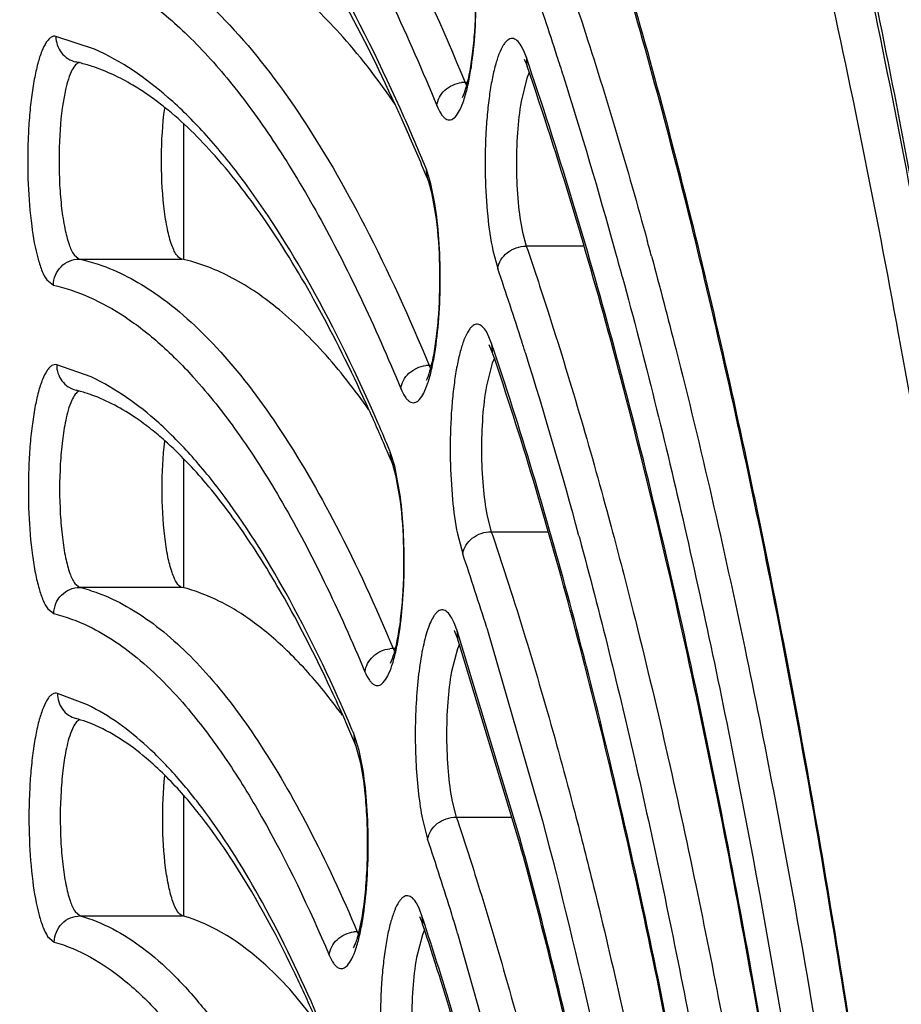
# Model space of a CAD drawing. Units: millimetres. Extents: x 72 to 14364, y -1404 to 2603.
# Drawn here: x 11755 to 11762, y 1265 to 1272 of the extents above; entities that cross this region are included whole.
import ezdxf

# ---------------------------------------------------------------- set-up
doc = ezdxf.new("R2010")
doc.units = ezdxf.units.MM
doc.header["$MEASUREMENT"] = 0
doc.layers.add('Dimensions', color=7, linetype='Continuous')
doc.styles.get("Standard").update_dxf_attribs({"font": 'helr45w_0.ttf'})
doc.dimstyles.get("Standard").update_dxf_attribs({"dimscale": 20, "dimtxt": 2.5, "dimasz": 0.8, "dimexe": 1, "dimexo": 1, "dimgap": 1, "dimtad": 2, "dimtih": 1, "dimtoh": 1, "dimdec": 0, "dimzin": 0, "dimdsep": 46, "dimtxsty": 'Standard', "dimblk": 'DOT', "dimcen": 2, "dimclrd": 1, "dimclre": 1, "dimclrt": 1, "dimadec": 0, "dimazin": 0, "dimtfac": 1, "dimtdec": 0, "dimtofl": 0, "dimtmove": 0, "dimatfit": 3, "dimfxl": 1, "dimtolj": 1, "dimtzin": 0, "dimarcsym": 0})

# ---------------------------------------------------------------- blocks, each defined once
blk = doc.blocks.new('_Dot')
at = {"color": 0, "linetype": 'ByBlock', "lineweight": -2}
blk.add_line((-0.5, 0), (-1, 0), dxfattribs=at)
at = {"color": 0, "linetype": 'ByBlock', "const_width": 0.5}
blk.add_lwpolyline([(-0.25, 0, 1), (0.25, 0, 1)], format="xyb", close=True, dxfattribs=at)
blk = doc.blocks.new('*D14')
at = {"layer": 'Dimensions', "color": 1, "lineweight": -2, "transparency": 16777216}
for p, q in [((10310.4004, 1263.519), (10310.4004, 1931.5)), ((11910.3819, 1510), (11910.3819, 1931.5)), ((10326.4004, 1911.5), (11894.3819, 1911.5))]:
    blk.add_line(p, q, dxfattribs=at)
at = {"layer": 'Dimensions', "color": 1, "lineweight": -2, "transparency": 16777216, "xscale": 16, "yscale": 16, "zscale": 16, "rotation": 180}
blk.add_blockref('_Dot', (10310.4004, 1911.5), dxfattribs=at)
at = {"layer": 'Dimensions', "color": 1, "lineweight": -2, "transparency": 16777216, "xscale": 16, "yscale": 16, "zscale": 16}
blk.add_blockref('_Dot', (11910.3819, 1911.5), dxfattribs=at)
at = {"layer": 'Dimensions', "color": 1, "transparency": 16777216, "insert": (11113.5, 1957.1633), "char_height": 50, "attachment_point": 5}
blk.add_mtext('\\A1;1600', dxfattribs=at)

msp = doc.modelspace()

# ---------------------------------------------------------------- linework, layer by layer
at = {"color": 7, "linetype": 'Continuous'}
for p, q in [((11755.6163, 1272.0943), (11755.3211, 1272.1923)), ((11758.8881, 1272.0809), (11758.8677, 1272.1206)), ((11758.9079, 1272.0299), (11758.8881, 1272.0809)), ((11758.8905, 1272.0192), (11758.9065, 1271.9856)), ((11758.9065, 1271.9856), (11758.914, 1271.9651)), ((11758.913, 1272.015), (11758.9079, 1272.0299)), ((11758.9079, 1272.0299), (11758.9086, 1271.9861)), ((11758.928, 1271.9712), (11758.913, 1272.015)), ((11758.9302, 1271.916), (11758.912, 1271.8737)), ((11758.4571, 1271.8413), (11758.4401, 1271.8413)), ((11758.4401, 1271.8413), (11758.4511, 1271.8168)), ((11758.912, 1271.8737), (11758.8676, 1271.6964)), ((11756.2935, 1271.5263), (11756.2935, 1270.4942)), ((11756.2935, 1271.5263), (11756.2935, 1270.4942)), ((11758.1407, 1271.1906), (11758.1512, 1271.114)), ((11758.1796, 1271.0685), (11758.1453, 1271.1791)), ((11758.1512, 1271.114), (11758.1618, 1271.0856)), ((11758.1618, 1271.0856), (11758.1855, 1271.001)), ((11758.2102, 1270.917), (11758.1796, 1271.0685)), ((11758.1855, 1271.001), (11758.22, 1270.8011)), ((11758.8785, 1270.6996), (11758.9074, 1270.5919)), ((11758.6524, 1270.5591), (11758.6891, 1270.4228)), ((11759.3481, 1270.5919), (11758.9074, 1270.5919)), ((11755.459, 1270.5264), (11755.4989, 1270.4942)), ((11755.4989, 1270.4942), (11756.28, 1270.4942)), ((11755.2511, 1270.3352), (11755.3015, 1270.2945)), ((11758.6228, 1269.9003), (11758.6026, 1269.9403)), ((11758.6424, 1269.8493), (11758.6228, 1269.9003)), ((11758.6483, 1269.785), (11758.6253, 1269.8387)), ((11758.6424, 1269.8493), (11758.6483, 1269.785)), ((11758.6638, 1269.7371), (11758.6474, 1269.6995)), ((11755.5893, 1269.5946), (11755.3269, 1269.6878)), ((11758.1824, 1269.6831), (11758.1663, 1269.6831)), ((11758.1663, 1269.6831), (11758.1768, 1269.66)), ((11758.6474, 1269.6995), (11758.6028, 1269.5261)), ((11757.8654, 1269.0354), (11757.8763, 1268.9581)), ((11757.9045, 1268.9142), (11757.8701, 1269.024)), ((11756.2935, 1268.9668), (11756.2935, 1267.9902)), ((11756.2935, 1268.9668), (11756.2935, 1267.9902)), ((11757.8763, 1268.9581), (11757.8868, 1268.9302)), ((11757.8868, 1268.9302), (11757.9103, 1268.8469)), ((11757.9474, 1268.6794), (11757.9045, 1268.9142)), ((11757.9103, 1268.8469), (11757.945, 1268.6488)), ((11758.6095, 1268.5343), (11758.6406, 1268.4149)), ((11759.5342, 1268.527), (11759.5547, 1268.451)), ((11758.3827, 1268.3974), (11758.4222, 1268.2462)), ((11758.6406, 1268.4149), (11759.0726, 1268.4149)), ((11755.4661, 1268.0189), (11755.5027, 1267.9902)), ((11756.2838, 1267.9902), (11755.5027, 1267.9902)), ((11755.2588, 1267.8268), (11755.3051, 1267.7904)), ((11758.3574, 1267.7193), (11758.3372, 1267.7597)), ((11758.377, 1267.6678), (11758.3574, 1267.7193)), ((11758.3827, 1267.6041), (11758.3592, 1267.6594)), ((11758.377, 1267.6678), (11758.3829, 1267.6034)), ((11758.6065, 1267.6819), (11759.0301, 1266.2112)), ((11758.3975, 1267.5579), (11758.3818, 1267.5221)), ((11758.8586, 1266.0348), (11758.3827, 1267.6041)), ((11758.8579, 1266.0814), (11758.3962, 1267.6103)), ((11757.9076, 1267.5243), (11757.8925, 1267.5243)), ((11757.8925, 1267.5243), (11757.9023, 1267.5028)), ((11758.3818, 1267.5221), (11758.3371, 1267.3497)), ((11755.5624, 1267.0942), (11755.3331, 1267.1821)), ((11757.5899, 1266.88), (11757.5782, 1266.9076)), ((11757.5899, 1266.88), (11757.6011, 1266.8018)), ((11757.6323, 1266.747), (11757.595, 1266.8676)), ((11757.6111, 1266.7758), (11757.6011, 1266.8018)), ((11757.6453, 1266.646), (11757.6111, 1266.7758)), ((11757.6623, 1266.5951), (11757.6323, 1266.747)), ((11757.6674, 1266.5146), (11757.6453, 1266.646)), ((11756.2935, 1266.406), (11756.2935, 1265.4852)), ((11756.2935, 1266.406), (11756.2935, 1265.4852)), ((11758.3427, 1266.3578), (11758.3738, 1266.2377)), ((11758.1158, 1266.2216), (11758.1551, 1266.0695)), ((11758.3738, 1266.2377), (11758.8001, 1266.2377)), ((11758.0919, 1265.5375), (11758.0716, 1265.5786)), ((11758.1116, 1265.4852), (11758.0919, 1265.5375)), ((11755.4666, 1265.5197), (11755.5063, 1265.4852)), ((11755.5063, 1265.4852), (11756.2874, 1265.4852)), ((11758.0925, 1265.4809), (11758.1093, 1265.4442)), ((11758.1116, 1265.4852), (11758.1171, 1265.4222)), ((11758.1093, 1265.4442), (11758.1171, 1265.4222)), ((11758.1311, 1265.3781), (11758.1152, 1265.3416)), ((11755.2581, 1265.3292), (11755.3084, 1265.2856)), ((11757.6188, 1265.3645), (11757.6326, 1265.3645)), ((11757.6188, 1265.3645), (11757.6278, 1265.345)), ((11758.1152, 1265.3416), (11758.0703, 1265.1673)), ((11758.384, 1265.3519), (11758.7525, 1264.0296)), ((11757.3175, 1264.665), (11757.1285, 1264.8977))]:
    msp.add_line(p, q, dxfattribs=at)
for centre, radius, start, end in [((11731.073, 1262.9822), 29.4947, 17.89189, 19.02989), ((11755.2043, 1270.7797), 1.2467, 76.08958, 77.54099), ((11755.19, 1270.7242), 1.304, 71.84332, 76.06642), ((11759.0437, 1272.0093), 0.1371, 189.75374, 198.80458), ((11728.575, 1262.1662), 32.1226, 17.62256, 17.90805), ((11758.4402, 1271.6229), 0.2183, 90.04138, 96.79157), ((11724.7713, 1260.9723), 36.1092, 15.40716, 17.60095), ((11754.7984, 1269.9753), 2.1526, 54.02043, 55.68821), ((11754.6752, 1269.8075), 2.3608, 51.33755, 53.99335), ((11744.2486, 1265.4054), 15.0285, 24.15655, 24.62063), ((11742.8134, 1264.7686), 16.5985, 22.74118, 24.13464), ((11742.3306, 1264.6442), 17.1118, 22.49274, 23.88331), ((11741.7624, 1264.3257), 17.7391, 22.49951, 22.74827), ((11757.6008, 1270.9671), 0.5844, 21.27431, 22.48802), ((11718.8547, 1259.3922), 42.4888, 15.17837, 15.34209), ((11719.1516, 1259.3769), 41.9508, 15.17787, 15.46856), ((11732.3574, 1261.4092), 27.8317, 17.67934, 18.89644), ((11733.6429, 1261.3631), 26.4006, 18.61735, 18.74999), ((11730.0262, 1260.6556), 30.2815, 17.52307, 17.69841), ((11726.2675, 1259.4858), 34.2181, 15.07156, 17.49594), ((11758.1664, 1269.4653), 0.2178, 90.04136, 96.80607), ((11755.1993, 1268.3798), 1.1473, 74.38248, 76.12958), ((11755.1794, 1268.3117), 1.2182, 70.04147, 74.34295), ((11745.2065, 1263.688), 13.7217, 24.35199, 24.56925), ((11744.109, 1263.1973), 14.9239, 23.00489, 24.3311), ((11743.3576, 1262.9578), 15.7294, 22.72963, 23.56), ((11754.5624, 1267.3189), 2.3934, 48.40931, 51.61687), ((11743.1853, 1262.8032), 15.9282, 22.7316, 23.01112), ((11757.3379, 1268.8145), 0.572, 21.48877, 22.71997), ((11733.6773, 1259.8501), 26.1305, 17.44065, 18.74236), ((11734.9069, 1259.7823), 24.7594, 18.43117, 18.57145), ((11757.8927, 1267.307), 0.2173, 90.04134, 96.82304), ((11746.0528, 1261.9187), 12.5381, 23.99522, 25.06212), ((11753.7519, 1264.2821), 4.6432, 36.38738, 37.96554), ((11753.5574, 1264.1381), 4.8852, 36.05158, 36.39308), ((11755.1922, 1265.9759), 1.0522, 72.30183, 74.42834), ((11755.1672, 1265.9004), 1.1317, 67.85136, 72.25672), ((11745.1282, 1261.5073), 13.5501, 23.33204, 23.99434), ((11757.0742, 1266.661), 0.5603, 21.63894, 23.00013), ((11744.6058, 1261.2817), 14.1191, 23.01423, 23.33295), ((11734.9456, 1258.2756), 24.4832, 17.15508, 18.56247), ((11736.1619, 1258.2004), 23.127, 18.21168, 18.36039), ((11732.3449, 1257.4602), 27.2087, 16.8606, 17.18035), ((11757.619, 1265.1479), 0.2166, 90.04131, 96.8432), ((11747.0121, 1260.1995), 11.2308, 23.72285, 25.66767)]:
    msp.add_arc(centre, radius, start, end, dxfattribs=at)
for points, knots in [([(11744.3242, 1243.831), (11744.3285, 1247.0499), (11744.4687, 1253.3677), (11744.9776, 1261.1403), (11745.5886, 1267.0749), (11746.1284, 1271.2225), (11746.7526, 1275.1071), (11747.4553, 1278.6928), (11748.2301, 1281.9469), (11749.07, 1284.8411), (11749.9688, 1287.3514), (11750.7928, 1289.1771), (11751.4892, 1290.4195), (11752.0046, 1291.207), (11752.5361, 1291.8875), (11753.0854, 1292.4599), (11753.6564, 1292.9198), (11754.2518, 1293.2614), (11754.8731, 1293.476), (11755.3018, 1293.525), (11755.5139, 1293.525)], [0, 0, 0, 0, 0.182893, 0.358931, 0.442399, 0.521831, 0.596542, 0.665911, 0.729391, 0.78654, 0.837047, 0.880783, 0.900148, 0.917919, 0.934205, 0.949142, 0.962898, 0.975723, 0.987948, 1, 1, 1, 1]), ([(11744.3359, 1243.8309), (11744.3386, 1245.7939), (11744.3938, 1249.6924), (11744.6257, 1255.4677), (11745.0033, 1261.0737), (11745.5209, 1266.4307), (11746.1709, 1271.4632), (11746.9436, 1276.1001), (11747.8275, 1280.2762), (11748.673, 1283.4294), (11749.407, 1285.6702), (11749.957, 1287.1399), (11750.5247, 1288.4554), (11751.1081, 1289.6123), (11751.7053, 1290.6072), (11752.3149, 1291.437), (11752.9358, 1292.0998), (11753.5687, 1292.593), (11754.2146, 1292.9128), (11754.8726, 1293.0506), (11755.5336, 1292.9997), (11756.1857, 1292.7629), (11756.8244, 1292.3492), (11757.4508, 1291.7645), (11758.0656, 1291.0118), (11758.4433, 1290.4363), (11758.6318, 1290.1235)], [0, 0, 0, 0, 0.103615, 0.205764, 0.305048, 0.400148, 0.489797, 0.572832, 0.648206, 0.715031, 0.745018, 0.772633, 0.797834, 0.820607, 0.840975, 0.85901, 0.874857, 0.888767, 0.901142, 0.912575, 0.923821, 0.935675, 0.948814, 0.963725, 0.980725, 1, 1, 1, 1]), ([(11764.0596, 1244.8574), (11764.0414, 1247.4938), (11763.901, 1252.6593), (11763.4578, 1259.0087), (11762.9411, 1263.8456), (11762.4897, 1267.2197), (11761.972, 1270.3764), (11761.3931, 1273.2861), (11760.7591, 1275.9216), (11760.077, 1278.2577), (11759.3547, 1280.2711), (11758.7017, 1281.7245), (11758.1593, 1282.7003), (11757.7693, 1283.3038), (11757.3792, 1283.8109), (11756.9948, 1284.2216), (11756.6207, 1284.5372), (11756.2584, 1284.7593), (11755.9087, 1284.8925), (11755.6766, 1284.9275), (11755.566, 1284.9315)], [0, 0, 0, 0, 0.18775, 0.367862, 0.453095, 0.534121, 0.610252, 0.680851, 0.745344, 0.803226, 0.854073, 0.897569, 0.9165, 0.933534, 0.948687, 0.961996, 0.973524, 0.983438, 0.992118, 1, 1, 1, 1]), ([(11755.3187, 1284.625), (11755.1515, 1284.625), (11754.812, 1284.5857), (11754.3182, 1284.4141), (11753.8416, 1284.1389), (11753.3815, 1283.766), (11752.9363, 1283.2992), (11752.5035, 1282.7413), (11752.0818, 1282.0937), (11751.6709, 1281.3569), (11751.2702, 1280.5322), (11750.7303, 1279.2713), (11750.0934, 1277.4807), (11749.4018, 1275.0834), (11748.7641, 1272.3868), (11748.186, 1269.4153), (11747.6731, 1266.1964), (11747.2302, 1262.7603), (11746.7304, 1257.846), (11746.317, 1251.4137), (11746.1518, 1243.5248), (11746.317, 1235.6359), (11746.7304, 1229.2036), (11747.2302, 1224.2893), (11747.6731, 1220.8532), (11748.186, 1217.6343), (11748.7641, 1214.6628), (11749.4018, 1211.9662), (11750.0934, 1209.569), (11750.7303, 1207.7783), (11751.2702, 1206.5174), (11751.6709, 1205.6927), (11752.0818, 1204.956), (11752.5035, 1204.3083), (11752.9363, 1203.7504), (11753.3815, 1203.2836), (11753.8416, 1202.9107), (11754.3182, 1202.6355), (11754.812, 1202.4639), (11755.1515, 1202.4247), (11755.3187, 1202.4247)], [0, 0, 0, 0, 0.005753, 0.01164, 0.017867, 0.024594, 0.031947, 0.040014, 0.048854, 0.058513, 0.06902, 0.080387, 0.10569, 0.134347, 0.166193, 0.200996, 0.238478, 0.278322, 0.320179, 0.408415, 0.5, 0.591585, 0.679821, 0.721678, 0.761522, 0.799004, 0.833807, 0.865653, 0.89431, 0.919613, 0.93098, 0.941488, 0.951146, 0.959986, 0.968053, 0.975406, 0.982133, 0.98836, 0.994247, 1, 1, 1, 1]), ([(11764.0714, 1244.8572), (11764.0555, 1247.1663), (11763.9436, 1251.7117), (11763.5346, 1258.3519), (11762.8975, 1264.5837), (11762.1726, 1269.4338), (11761.4791, 1272.975), (11760.9312, 1275.3447), (11760.3433, 1277.4947), (11759.7198, 1279.4108), (11759.065, 1281.0803), (11758.3832, 1282.4932), (11757.679, 1283.6411), (11757.1523, 1284.2791), (11756.8829, 1284.5406)], [0, 0, 0, 0, 0.169569, 0.333811, 0.488431, 0.62945, 0.693748, 0.753381, 0.808016, 0.857382, 0.901281, 0.939615, 0.972432, 1, 1, 1, 1]), ([(11755.0641, 1284.3247), (11755.2059, 1284.3218), (11755.4968, 1284.2827), (11755.9247, 1284.128), (11756.3475, 1283.8792), (11756.7648, 1283.5383), (11757.1766, 1283.1068), (11757.5827, 1282.5854), (11757.9826, 1281.9754), (11758.5305, 1281.0028), (11759.1839, 1279.565), (11759.902, 1277.5814), (11760.5772, 1275.2877), (11761.2032, 1272.7044), (11761.7741, 1269.8543), (11762.2843, 1266.7633), (11762.7289, 1263.4594), (11763.238, 1258.7228), (11763.6749, 1252.5038), (11763.8138, 1247.4441), (11763.8321, 1244.8614)], [0, 0, 0, 0, 0.010192, 0.020891, 0.032485, 0.045277, 0.059485, 0.075259, 0.092697, 0.111855, 0.155419, 0.205979, 0.263334, 0.327132, 0.396917, 0.472144, 0.552203, 0.636421, 0.814417, 1, 1, 1, 1]), ([(11755.2939, 1275.3007), (11755.4249, 1275.277), (11755.6934, 1275.1912), (11756.0774, 1274.9666), (11756.4549, 1274.6454), (11756.8262, 1274.2295), (11757.1911, 1273.72), (11757.5492, 1273.1179), (11757.8994, 1272.425), (11758.1168, 1271.9273), (11758.2247, 1271.6643)], [0, 0, 0, 0, 0.082647, 0.173071, 0.274493, 0.389112, 0.518336, 0.663001, 0.823539, 1, 1, 1, 1]), ([(11756.1176, 1275.2544), (11756.3395, 1275.12), (11756.655, 1274.8501), (11757.0324, 1274.4169), (11757.4417, 1273.8568), (11757.9342, 1273), (11758.2719, 1272.251), (11758.4401, 1271.8413)], [0, 0, 0, 0, 0.18591, 0.293485, 0.411827, 0.682523, 1, 1, 1, 1]), ([(11757.9772, 1271.5723), (11757.8082, 1271.9536), (11757.4697, 1272.6446), (11756.9728, 1273.4234), (11756.56, 1273.9161), (11756.1811, 1274.2849), (11755.8629, 1274.4998), (11755.6435, 1274.5934)], [0, 0, 0, 0, 0.321493, 0.59236, 0.709764, 0.816074, 1, 1, 1, 1]), ([(11757.9108, 1271.6664), (11757.7773, 1271.9576), (11757.5104, 1272.4943), (11757.0724, 1273.2078), (11756.6309, 1273.7699), (11756.3101, 1274.068), (11756.1503, 1274.1845)], [0, 0, 0, 0, 0.310033, 0.57928, 0.808622, 1, 1, 1, 1]), ([(11758.4831, 1271.9274), (11758.4978, 1272.0165), (11758.5185, 1272.2064), (11758.5287, 1272.4977), (11758.5194, 1272.7899), (11758.4994, 1272.9808), (11758.485, 1273.0707)], [0, 0, 0, 0, 0.236156, 0.498713, 0.761877, 1, 1, 1, 1]), ([(11757.9109, 1271.6698), (11757.7873, 1271.8494), (11757.54, 1272.1741), (11757.1326, 1272.5782), (11756.716, 1272.8608), (11756.4197, 1272.969), (11756.276, 1272.9976)], [0, 0, 0, 0, 0.30368, 0.566989, 0.795901, 1, 1, 1, 1]), ([(11758.4949, 1272.9536), (11758.5095, 1272.8362), (11758.5247, 1272.594), (11758.5188, 1272.2944), (11758.4974, 1272.0646), (11758.4757, 1271.9195), (11758.45, 1271.8079), (11758.4298, 1271.746), (11758.4185, 1271.7237)], [0, 0, 0, 0, 0.285878, 0.585422, 0.723141, 0.843683, 0.939469, 1, 1, 1, 1]), ([(11755.2978, 1272.7978), (11755.4164, 1272.7742), (11755.6593, 1272.6926), (11756.0063, 1272.4857), (11756.3479, 1272.1931), (11756.6839, 1271.816), (11757.0143, 1271.3557), (11757.3386, 1270.813), (11757.6559, 1270.1896), (11757.8532, 1269.7421), (11757.951, 1269.5058)], [0, 0, 0, 0, 0.083081, 0.174028, 0.275883, 0.390744, 0.519968, 0.664401, 0.8244, 1, 1, 1, 1]), ([(11756.1116, 1272.7352), (11756.3073, 1272.6073), (11756.6961, 1272.26), (11757.2137, 1271.5814), (11757.7164, 1270.7057), (11758.0168, 1270.044), (11758.1663, 1269.6831)], [0, 0, 0, 0, 0.188364, 0.415282, 0.685358, 1, 1, 1, 1]), ([(11759.174, 1272.7688), (11759.2316, 1272.6017), (11759.4678, 1271.8957), (11759.6791, 1271.1814), (11759.8293, 1270.6339)], [0, 0, 0, 0, 0.237392, 1, 1, 1, 1]), ([(11761.6524, 1262.7311), (11761.5259, 1263.6667), (11761.2568, 1265.4743), (11760.7866, 1268.0747), (11760.2663, 1270.4582), (11759.8698, 1271.9636), (11759.6612, 1272.6747)], [0, 0, 0, 0, 0.279064, 0.54007, 0.780945, 1, 1, 1, 1]), ([(11761.6459, 1262.7305), (11761.5198, 1263.662), (11761.2515, 1265.4612), (11760.7829, 1268.0492), (11760.265, 1270.4199), (11759.8704, 1271.9168), (11759.663, 1272.6236)], [0, 0, 0, 0, 0.279252, 0.540343, 0.781175, 1, 1, 1, 1]), ([(11755.3211, 1272.1923), (11755.3151, 1272.1936), (11755.3018, 1272.1938), (11755.2824, 1272.1852), (11755.264, 1272.1691), (11755.2381, 1272.1349), (11755.2092, 1272.0727), (11755.1796, 1271.9782), (11755.1538, 1271.8602), (11755.1329, 1271.7223), (11755.1174, 1271.569), (11755.1048, 1271.3483), (11755.1052, 1271.0723), (11755.1294, 1270.7665), (11755.1679, 1270.5434), (11755.2119, 1270.407), (11755.237, 1270.3552), (11755.2511, 1270.3352)], [0, 0, 0, 0, 0.009524, 0.019799, 0.032037, 0.046951, 0.085865, 0.137148, 0.199873, 0.272384, 0.35256, 0.437984, 0.613891, 0.778521, 0.911954, 0.962211, 1, 1, 1, 1]), ([(11755.3211, 1272.1923), (11755.3206, 1272.1482), (11755.3497, 1272.0574), (11755.4308, 1272.0064), (11755.4732, 1271.9971)], [0, 0, 0, 0, 0.503797, 1, 1, 1, 1]), ([(11758.8677, 1272.1206), (11758.8586, 1272.1358), (11758.8414, 1272.1608), (11758.8005, 1272.1821), (11758.7677, 1272.1679), (11758.7472, 1272.1471), (11758.7232, 1272.1136), (11758.6964, 1272.055), (11758.6686, 1271.9673), (11758.6442, 1271.859), (11758.6238, 1271.733), (11758.6082, 1271.5928), (11758.594, 1271.3892), (11758.5907, 1271.1299), (11758.6077, 1270.8341), (11758.6341, 1270.6452), (11758.6524, 1270.5591)], [0, 0, 0, 0, 0.029992, 0.051118, 0.071801, 0.085043, 0.100931, 0.141451, 0.193783, 0.257099, 0.329959, 0.410546, 0.496749, 0.676687, 0.850574, 1, 1, 1, 1]), ([(11757.7758, 1269.245), (11757.6197, 1269.6029), (11757.3068, 1270.2521), (11756.8472, 1270.9852), (11756.4652, 1271.4503), (11756.1147, 1271.7991), (11755.82, 1272.0039), (11755.6163, 1272.0943)], [0, 0, 0, 0, 0.321627, 0.592697, 0.710154, 0.816447, 1, 1, 1, 1]), ([(11755.4931, 1271.9907), (11755.4817, 1271.9863), (11755.459, 1271.9645), (11755.4199, 1271.8908), (11755.402, 1271.8206), (11755.3909, 1271.7682)], [0, 0, 0, 0, 0.145677, 0.358164, 1, 1, 1, 1]), ([(11756.0119, 1271.7533), (11755.9775, 1271.7767), (11755.8466, 1271.8605), (11755.7046, 1271.9278), (11755.5963, 1271.9633)], [0, 0, 0, 0, 0.26721, 1, 1, 1, 1]), ([(11758.2247, 1271.6643), (11758.2338, 1271.642), (11758.2483, 1271.6116), (11758.2733, 1271.5789), (11758.2912, 1271.5632), (11758.3099, 1271.5548), (11758.3371, 1271.5545), (11758.3717, 1271.5799), (11758.4037, 1271.6327), (11758.4345, 1271.71), (11758.4618, 1271.8109), (11758.4763, 1271.8863), (11758.4831, 1271.9274)], [0, 0, 0, 0, 0.12538, 0.173932, 0.213996, 0.247711, 0.278924, 0.351036, 0.456008, 0.600195, 0.782827, 1, 1, 1, 1]), ([(11761.1751, 1261.5008), (11761.0365, 1262.517), (11760.7393, 1264.4645), (11760.2087, 1267.2367), (11759.6171, 1269.7158), (11759.1575, 1271.2539), (11758.914, 1271.9651)], [0, 0, 0, 0, 0.287001, 0.551167, 0.789639, 1, 1, 1, 1]), ([(11761.1816, 1261.5015), (11761.0435, 1262.5157), (11760.7475, 1264.4607), (11760.2189, 1267.2315), (11759.629, 1269.7143), (11759.1709, 1271.2567), (11758.928, 1271.9712)], [0, 0, 0, 0, 0.28636, 0.550246, 0.78889, 1, 1, 1, 1]), ([(11758.2247, 1271.6643), (11758.2296, 1271.708), (11758.2785, 1271.7949), (11758.3678, 1271.8342), (11758.4144, 1271.8397)], [0, 0, 0, 0, 0.483687, 1, 1, 1, 1]), ([(11755.3909, 1271.7682), (11755.368, 1271.6599), (11755.3433, 1271.4228), (11755.3425, 1271.1254), (11755.3621, 1270.8879), (11755.385, 1270.736), (11755.4149, 1270.6169), (11755.4422, 1270.5503), (11755.459, 1270.5264)], [0, 0, 0, 0, 0.263798, 0.565328, 0.707197, 0.831267, 0.930467, 1, 1, 1, 1]), ([(11758.8676, 1271.6964), (11758.8538, 1271.6174), (11758.8356, 1271.4481), (11758.8286, 1271.1899), (11758.8409, 1270.9364), (11758.8627, 1270.7736), (11758.8785, 1270.6996)], [0, 0, 0, 0, 0.24017, 0.509094, 0.77329, 1, 1, 1, 1]), ([(11756.28, 1270.4942), (11756.2624, 1270.4981), (11756.2389, 1270.5248), (11756.2168, 1270.5668), (11756.1904, 1270.6361), (11756.1641, 1270.7469), (11756.1321, 1270.9677), (11756.1198, 1271.271), (11756.134, 1271.5204), (11756.1506, 1271.6426)], [0, 0, 0, 0, 0.045539, 0.079913, 0.122702, 0.232077, 0.368442, 0.687439, 1, 1, 1, 1]), ([(11757.6858, 1269.3934), (11757.5689, 1269.6493), (11757.3349, 1270.1225), (11756.953, 1270.7563), (11756.5677, 1271.2637), (11756.2893, 1271.5396), (11756.1501, 1271.6509)], [0, 0, 0, 0, 0.306728, 0.575051, 0.805697, 1, 1, 1, 1]), ([(11758.2092, 1269.7736), (11758.2239, 1269.8629), (11758.2444, 1270.0531), (11758.2544, 1270.3446), (11758.2448, 1270.6366), (11758.2247, 1270.8272), (11758.2102, 1270.917)], [0, 0, 0, 0, 0.23662, 0.499338, 0.762341, 1, 1, 1, 1]), ([(11758.22, 1270.8011), (11758.2348, 1270.6836), (11758.2503, 1270.4409), (11758.2446, 1270.1406), (11758.2233, 1269.9099), (11758.2016, 1269.7641), (11758.1759, 1269.6519), (11758.1556, 1269.5896), (11758.1442, 1269.5671)], [0, 0, 0, 0, 0.285218, 0.584711, 0.722547, 0.843258, 0.939242, 1, 1, 1, 1]), ([(11758.6891, 1270.4228), (11758.6922, 1270.4455), (11758.7099, 1270.4916), (11758.7779, 1270.5651), (11758.8563, 1270.5919), (11758.9074, 1270.5919)], [0, 0, 0, 0, 0.23279, 0.48307, 1, 1, 1, 1]), ([(11758.9074, 1270.5919), (11758.9626, 1270.4306), (11759.1891, 1269.7477), (11759.391, 1269.0569), (11759.5342, 1268.527)], [0, 0, 0, 0, 0.237072, 1, 1, 1, 1]), ([(11755.3015, 1270.2945), (11755.3018, 1270.3205), (11755.3125, 1270.3728), (11755.3564, 1270.4391), (11755.4217, 1270.4837), (11755.4734, 1270.4942), (11755.4989, 1270.4942)], [0, 0, 0, 0, 0.252267, 0.5037, 0.75297, 1, 1, 1, 1]), ([(11755.4989, 1270.4942), (11755.5477, 1270.4835), (11755.7518, 1270.4263), (11755.9419, 1270.3249), (11756.0752, 1270.2336)], [0, 0, 0, 0, 0.23628, 1, 1, 1, 1]), ([(11757.7072, 1269.3448), (11757.5988, 1269.4982), (11757.3819, 1269.7761), (11757.026, 1270.1231), (11756.6629, 1270.3689), (11756.4054, 1270.4665), (11756.28, 1270.4942)], [0, 0, 0, 0, 0.301195, 0.564018, 0.794042, 1, 1, 1, 1]), ([(11759.8613, 1270.5168), (11759.9251, 1270.2817), (11760.1847, 1269.2914), (11760.4127, 1268.2929), (11760.5724, 1267.5292)], [0, 0, 0, 0, 0.237911, 1, 1, 1, 1]), ([(11759.6391, 1270.3604), (11759.8105, 1269.7285), (11760.1379, 1268.4031), (11760.737, 1265.5306), (11761.0944, 1263.278), (11761.3046, 1261.723)], [0, 0, 0, 0, 0.223145, 0.465186, 1, 1, 1, 1]), ([(11755.3015, 1270.2945), (11755.3949, 1270.2738), (11755.5849, 1270.2097), (11755.8586, 1270.056), (11756.1291, 1269.8436), (11756.2978, 1269.6727), (11756.3819, 1269.5789)], [0, 0, 0, 0, 0.218112, 0.45364, 0.712761, 1, 1, 1, 1]), ([(11756.0752, 1270.2336), (11756.2478, 1270.1152), (11756.5901, 1269.8015), (11757.0479, 1269.197), (11757.4929, 1268.4237), (11757.7597, 1267.8412), (11757.8925, 1267.5243)], [0, 0, 0, 0, 0.190286, 0.418071, 0.68754, 1, 1, 1, 1]), ([(11758.6026, 1269.9403), (11758.5935, 1269.9555), (11758.5764, 1269.9809), (11758.5424, 1269.9997), (11758.5173, 1269.9964), (11758.4997, 1269.9868), (11758.4828, 1269.9708), (11758.4591, 1269.9386), (11758.4322, 1269.8817), (11758.4045, 1269.7962), (11758.3799, 1269.6901), (11758.3593, 1269.5664), (11758.3433, 1269.4283), (11758.3285, 1269.227), (11758.3242, 1268.9694), (11758.3399, 1268.6738), (11758.3651, 1268.4843), (11758.3827, 1268.3974)], [0, 0, 0, 0, 0.030427, 0.051832, 0.061687, 0.072623, 0.085608, 0.10118, 0.140974, 0.192535, 0.255101, 0.32729, 0.407336, 0.493177, 0.673102, 0.848142, 1, 1, 1, 1]), ([(11757.951, 1269.5058), (11757.9602, 1269.4837), (11757.9747, 1269.4536), (11757.9998, 1269.4213), (11758.0176, 1269.4059), (11758.0364, 1269.3978), (11758.0637, 1269.3981), (11758.0981, 1269.4241), (11758.1301, 1269.4774), (11758.1608, 1269.5553), (11758.188, 1269.6567), (11758.2025, 1269.7324), (11758.2092, 1269.7736)], [0, 0, 0, 0, 0.12424, 0.172284, 0.211927, 0.24537, 0.276518, 0.349046, 0.454662, 0.59945, 0.782545, 1, 1, 1, 1]), ([(11760.7042, 1260.2715), (11760.5773, 1261.1931), (11760.3058, 1262.9604), (11759.8228, 1265.4782), (11759.2851, 1267.7342), (11758.8687, 1269.1357), (11758.6483, 1269.785)], [0, 0, 0, 0, 0.286359, 0.55029, 0.788946, 1, 1, 1, 1]), ([(11760.7107, 1260.272), (11760.5843, 1261.1919), (11760.3139, 1262.9569), (11759.8329, 1265.4735), (11759.2969, 1267.7331), (11758.8818, 1269.1389), (11758.662, 1269.7914)], [0, 0, 0, 0, 0.285682, 0.549317, 0.788162, 1, 1, 1, 1]), ([(11755.3269, 1269.6878), (11755.3209, 1269.6892), (11755.3076, 1269.6897), (11755.288, 1269.6815), (11755.2694, 1269.6656), (11755.2432, 1269.6315), (11755.2141, 1269.5691), (11755.1843, 1269.4741), (11755.1584, 1269.3552), (11755.1373, 1269.2162), (11755.1219, 1269.0616), (11755.1094, 1268.8392), (11755.1103, 1268.5617), (11755.1315, 1268.2942), (11755.1621, 1268.1034), (11755.1886, 1267.9879), (11755.219, 1267.8968), (11755.2445, 1267.8461), (11755.2588, 1267.8268)], [0, 0, 0, 0, 0.009565, 0.019808, 0.031988, 0.046854, 0.085755, 0.137164, 0.200145, 0.273009, 0.353596, 0.439439, 0.616002, 0.780729, 0.852194, 0.913504, 0.963063, 1, 1, 1, 1]), ([(11755.3269, 1269.6878), (11755.3264, 1269.6444), (11755.3544, 1269.5553), (11755.4328, 1269.5038), (11755.4743, 1269.4936)], [0, 0, 0, 0, 0.503781, 1, 1, 1, 1]), ([(11757.951, 1269.5058), (11757.9559, 1269.5496), (11758.0047, 1269.6367), (11758.094, 1269.6761), (11758.1406, 1269.6816)], [0, 0, 0, 0, 0.483994, 1, 1, 1, 1]), ([(11757.5782, 1266.9076), (11757.4347, 1267.2434), (11757.1469, 1267.853), (11756.724, 1268.5427), (11756.3721, 1268.9819), (11756.0493, 1269.3118), (11755.7777, 1269.5072), (11755.5893, 1269.5946)], [0, 0, 0, 0, 0.32186, 0.593198, 0.71071, 0.816964, 1, 1, 1, 1]), ([(11756.3909, 1269.5687), (11756.5098, 1269.4351), (11756.744, 1269.1331), (11757.0679, 1268.6178), (11757.3847, 1268.0149), (11757.5803, 1267.5783), (11757.6775, 1267.3465)], [0, 0, 0, 0, 0.208101, 0.443607, 0.707514, 1, 1, 1, 1]), ([(11758.6028, 1269.5261), (11758.5889, 1269.4484), (11758.5703, 1269.2812), (11758.5624, 1269.0253), (11758.5735, 1268.7723), (11758.5944, 1268.609), (11758.6095, 1268.5343)], [0, 0, 0, 0, 0.23779, 0.505548, 0.770424, 1, 1, 1, 1]), ([(11755.497, 1269.4861), (11755.4857, 1269.4815), (11755.4632, 1269.4595), (11755.4244, 1269.3858), (11755.4066, 1269.3159), (11755.3956, 1269.2637)], [0, 0, 0, 0, 0.146458, 0.359431, 1, 1, 1, 1]), ([(11756.0485, 1269.1951), (11756.0111, 1269.2246), (11755.8706, 1269.3285), (11755.7148, 1269.4133), (11755.5952, 1269.4567)], [0, 0, 0, 0, 0.272292, 1, 1, 1, 1]), ([(11755.3956, 1269.2637), (11755.3848, 1269.2128), (11755.3676, 1269.1022), (11755.3474, 1268.8638), (11755.3473, 1268.6161), (11755.3675, 1268.3775), (11755.3909, 1268.2257), (11755.4212, 1268.1076), (11755.449, 1268.0419), (11755.4661, 1268.0189)], [0, 0, 0, 0, 0.12348, 0.265318, 0.568019, 0.709985, 0.833647, 0.931886, 1, 1, 1, 1]), ([(11756.2838, 1267.9902), (11756.2667, 1267.9944), (11756.244, 1268.0201), (11756.2223, 1268.0608), (11756.1966, 1268.1274), (11756.1706, 1268.2338), (11756.1385, 1268.4465), (11756.1246, 1268.7418), (11756.1366, 1268.9853), (11756.1511, 1269.1059)], [0, 0, 0, 0, 0.045821, 0.080045, 0.122476, 0.230638, 0.365528, 0.683063, 1, 1, 1, 1]), ([(11757.4104, 1267.2298), (11757.3136, 1267.4367), (11757.12, 1267.8217), (11756.8066, 1268.3425), (11756.4907, 1268.7693), (11756.2644, 1269.0085), (11756.1511, 1269.109)], [0, 0, 0, 0, 0.301071, 0.567673, 0.800383, 1, 1, 1, 1]), ([(11757.945, 1268.6488), (11757.96, 1268.5312), (11757.9758, 1268.288), (11757.9703, 1267.9868), (11757.9492, 1267.7551), (11757.9275, 1267.6085), (11757.9017, 1267.4956), (11757.8814, 1267.4328), (11757.8699, 1267.4101)], [0, 0, 0, 0, 0.28443, 0.583862, 0.721835, 0.842748, 0.938971, 1, 1, 1, 1]), ([(11757.9354, 1267.62), (11757.9487, 1267.7016), (11757.9679, 1267.8751), (11757.9792, 1268.1425), (11757.9738, 1268.414), (11757.9586, 1268.5934), (11757.9474, 1268.6794)], [0, 0, 0, 0, 0.233561, 0.492403, 0.755131, 1, 1, 1, 1]), ([(11758.4222, 1268.2462), (11758.4253, 1268.2689), (11758.4431, 1268.3149), (11758.5112, 1268.3882), (11758.5896, 1268.4149), (11758.6406, 1268.4149)], [0, 0, 0, 0, 0.2325, 0.482715, 1, 1, 1, 1]), ([(11758.6406, 1268.4149), (11758.697, 1268.2488), (11758.9287, 1267.5418), (11759.1325, 1266.8259), (11759.2764, 1266.276)], [0, 0, 0, 0, 0.23587, 1, 1, 1, 1]), ([(11759.5547, 1268.451), (11759.6124, 1268.2358), (11759.8473, 1267.3303), (11760.0541, 1266.4177), (11760.1992, 1265.7201)], [0, 0, 0, 0, 0.238231, 1, 1, 1, 1]), ([(11759.312, 1268.3708), (11759.4682, 1267.793), (11759.7667, 1266.582), (11760.3138, 1263.9604), (11760.6415, 1261.9057), (11760.8346, 1260.4879)], [0, 0, 0, 0, 0.223519, 0.465655, 1, 1, 1, 1]), ([(11755.3051, 1267.7904), (11755.3054, 1267.8165), (11755.3161, 1267.8688), (11755.3601, 1267.9351), (11755.4254, 1267.9796), (11755.4772, 1267.9902), (11755.5027, 1267.9902)], [0, 0, 0, 0, 0.252194, 0.503654, 0.752978, 1, 1, 1, 1]), ([(11755.5027, 1267.9902), (11755.5501, 1267.9784), (11755.7497, 1267.9165), (11755.9333, 1267.8093), (11756.0613, 1267.7139)], [0, 0, 0, 0, 0.234414, 1, 1, 1, 1]), ([(11757.4125, 1267.1385), (11757.3257, 1267.2496), (11757.1517, 1267.4519), (11756.8698, 1267.7054), (11756.5834, 1267.8888), (11756.3824, 1267.9658), (11756.2838, 1267.9902)], [0, 0, 0, 0, 0.294128, 0.55525, 0.78819, 1, 1, 1, 1]), ([(11755.3051, 1267.7904), (11755.3963, 1267.7679), (11755.6339, 1267.6792), (11755.9977, 1267.4285), (11756.2349, 1267.1778), (11756.3531, 1267.0347)], [0, 0, 0, 0, 0.214835, 0.575386, 1, 1, 1, 1]), ([(11758.3372, 1267.7597), (11758.3282, 1267.7751), (11758.3111, 1267.8008), (11758.2773, 1267.8204), (11758.252, 1267.8176), (11758.2344, 1267.8084), (11758.2175, 1267.7928), (11758.1976, 1267.7662), (11758.1761, 1267.7251), (11758.1442, 1267.6416), (11758.1116, 1267.5076), (11758.083, 1267.3189), (11758.0587, 1267.024), (11758.0585, 1266.7183), (11758.0826, 1266.4231), (11758.103, 1266.2853), (11758.1158, 1266.2216)], [0, 0, 0, 0, 0.030761, 0.052357, 0.062198, 0.073055, 0.085919, 0.101352, 0.129878, 0.165088, 0.254472, 0.365559, 0.49217, 0.761565, 0.888512, 1, 1, 1, 1]), ([(11756.0613, 1267.7139), (11756.2085, 1267.6043), (11756.4998, 1267.324), (11756.8921, 1266.7965), (11757.2739, 1266.1318), (11757.5043, 1265.6342), (11757.6188, 1265.3645)], [0, 0, 0, 0, 0.193446, 0.422655, 0.691137, 1, 1, 1, 1]), ([(11757.6775, 1267.3465), (11757.6866, 1267.3247), (11757.7011, 1267.2948), (11757.7263, 1267.2631), (11757.7442, 1267.2481), (11757.763, 1267.2404), (11757.7904, 1267.2413), (11757.8245, 1267.268), (11757.8565, 1267.3219), (11757.8871, 1267.4005), (11757.9142, 1267.5024), (11757.9287, 1267.5785), (11757.9354, 1267.62)], [0, 0, 0, 0, 0.122896, 0.170343, 0.209496, 0.242626, 0.273711, 0.346739, 0.453112, 0.598599, 0.782226, 1, 1, 1, 1]), ([(11757.6775, 1267.3465), (11757.6823, 1267.3904), (11757.7309, 1267.4776), (11757.8202, 1267.5172), (11757.8669, 1267.5228)], [0, 0, 0, 0, 0.484353, 1, 1, 1, 1]), ([(11760.5724, 1267.5292), (11760.6484, 1267.1662), (11760.9545, 1265.6357), (11761.2102, 1264.0954), (11761.383, 1262.9181)], [0, 0, 0, 0, 0.237603, 1, 1, 1, 1]), ([(11758.3371, 1267.3497), (11758.3231, 1267.2722), (11758.3043, 1267.1053), (11758.2961, 1266.8496), (11758.307, 1266.5963), (11758.3277, 1266.4328), (11758.3427, 1266.3578)], [0, 0, 0, 0, 0.237173, 0.504716, 0.769809, 1, 1, 1, 1]), ([(11755.3331, 1267.1821), (11755.3271, 1267.1838), (11755.314, 1267.1847), (11755.2944, 1267.1773), (11755.2759, 1267.1622), (11755.2498, 1267.1294), (11755.2207, 1267.0687), (11755.1909, 1266.976), (11755.1649, 1266.8594), (11755.1436, 1266.7228), (11755.1277, 1266.5703), (11755.1145, 1266.3502), (11755.1142, 1266.0739), (11755.1377, 1265.7667), (11755.1756, 1265.5416), (11755.2192, 1265.403), (11755.2441, 1265.35), (11755.2581, 1265.3292)], [0, 0, 0, 0, 0.009552, 0.019651, 0.031577, 0.04611, 0.0842, 0.134695, 0.196735, 0.268698, 0.348491, 0.433711, 0.609773, 0.775284, 0.910187, 0.961322, 1, 1, 1, 1]), ([(11755.3331, 1267.1821), (11755.3325, 1267.1397), (11755.359, 1267.0526), (11755.4344, 1267.0007), (11755.4747, 1266.9895)], [0, 0, 0, 0, 0.503766, 1, 1, 1, 1]), ([(11757.3141, 1264.7242), (11757.1872, 1265.0177), (11756.9329, 1265.5515), (11756.5604, 1266.1564), (11756.251, 1266.5439), (11755.9666, 1266.8375), (11755.7282, 1267.0133), (11755.5624, 1267.0942)], [0, 0, 0, 0, 0.320025, 0.590901, 0.708662, 0.815434, 1, 1, 1, 1]), ([(11756.3531, 1267.0347), (11756.4493, 1266.9183), (11756.639, 1266.6604), (11757.0103, 1266.0537), (11757.251, 1265.5463), (11757.404, 1265.1863)], [0, 0, 0, 0, 0.212435, 0.449597, 1, 1, 1, 1]), ([(11755.5007, 1266.9804), (11755.4897, 1266.9756), (11755.468, 1266.9541), (11755.4302, 1266.8829), (11755.4126, 1266.8155), (11755.4017, 1266.7653)], [0, 0, 0, 0, 0.148511, 0.362283, 1, 1, 1, 1]), ([(11756.1506, 1266.5587), (11756.1049, 1266.604), (11755.9382, 1266.7581), (11755.7449, 1266.8872), (11755.5939, 1266.9486)], [0, 0, 0, 0, 0.28291, 1, 1, 1, 1]), ([(11755.4017, 1266.7653), (11755.3909, 1266.7153), (11755.3735, 1266.6064), (11755.3526, 1266.3706), (11755.3517, 1266.1246), (11755.3706, 1265.8863), (11755.3932, 1265.7331), (11755.4228, 1265.6122), (11755.4499, 1265.5444), (11755.4666, 1265.5197)], [0, 0, 0, 0, 0.121446, 0.261451, 0.56207, 0.704181, 0.828934, 0.929192, 1, 1, 1, 1]), ([(11757.6604, 1265.4588), (11757.6749, 1265.5474), (11757.6953, 1265.7361), (11757.7054, 1266.0256), (11757.6962, 1266.3159), (11757.6765, 1266.5057), (11757.6623, 1266.5951)], [0, 0, 0, 0, 0.236315, 0.498673, 0.761658, 1, 1, 1, 1]), ([(11756.2874, 1265.4852), (11756.2711, 1265.4898), (11756.2385, 1265.5267), (11756.2071, 1265.6034), (11756.1777, 1265.7164), (11756.1459, 1265.9178), (11756.1298, 1266.2016), (11756.1387, 1266.4364), (11756.1507, 1266.5544)], [0, 0, 0, 0, 0.04622, 0.122068, 0.228669, 0.361655, 0.677308, 1, 1, 1, 1]), ([(11757.1347, 1265.0641), (11756.9896, 1265.3655), (11756.7627, 1265.7855), (11756.4134, 1266.2726), (11756.2383, 1266.4716), (11756.1506, 1266.5587)], [0, 0, 0, 0, 0.558486, 0.7937, 1, 1, 1, 1]), ([(11757.5895, 1265.2409), (11757.5881, 1265.239), (11757.596, 1265.2525), (11757.5984, 1265.2588), (11757.6068, 1265.2775), (11757.6137, 1265.2975), (11757.6248, 1265.3326), (11757.6379, 1265.384), (11757.6524, 1265.4543), (11757.6654, 1265.5342), (11757.6765, 1265.622), (11757.6855, 1265.7161), (11757.6921, 1265.8149), (11757.6976, 1265.9518), (11757.6981, 1266.1236), (11757.6888, 1266.3233), (11757.6758, 1266.4529), (11757.6674, 1266.5146)], [0, 0, 0, 0, 0.005501, 0.015814, 0.029902, 0.047127, 0.067207, 0.114872, 0.171081, 0.23439, 0.303502, 0.377287, 0.454619, 0.534371, 0.696598, 0.854812, 1, 1, 1, 1]), ([(11758.1551, 1266.0695), (11758.1583, 1266.0922), (11758.1761, 1266.1381), (11758.2443, 1266.2112), (11758.3227, 1266.2377), (11758.3738, 1266.2377)], [0, 0, 0, 0, 0.232156, 0.482294, 1, 1, 1, 1]), ([(11758.3738, 1266.2377), (11758.4295, 1266.0718), (11758.6587, 1265.3631), (11758.8583, 1264.645), (11758.9985, 1264.0927)], [0, 0, 0, 0, 0.234984, 1, 1, 1, 1]), ([(11759.0301, 1266.2112), (11759.3123, 1265.1434), (11759.8197, 1262.8333), (11760.1932, 1260.499), (11760.3645, 1259.2522)], [0, 0, 0, 0, 0.467407, 1, 1, 1, 1]), ([(11759.2764, 1266.276), (11759.3257, 1266.0875), (11759.526, 1265.298), (11759.7038, 1264.5029), (11759.829, 1263.8959)], [0, 0, 0, 0, 0.239153, 1, 1, 1, 1]), ([(11760.2396, 1259.0429), (11760.0637, 1260.31), (11759.7659, 1262.1456), (11759.2698, 1264.4862), (11758.9993, 1265.5664), (11758.8579, 1266.0814)], [0, 0, 0, 0, 0.534724, 0.776749, 1, 1, 1, 1]), ([(11760.233, 1259.0423), (11760.0578, 1260.3018), (11759.7613, 1262.126), (11759.2678, 1264.4513), (11758.999, 1265.5237), (11758.8586, 1266.0348)], [0, 0, 0, 0, 0.535011, 0.77699, 1, 1, 1, 1]), ([(11760.1992, 1265.7201), (11760.267, 1265.3941), (11760.5401, 1264.0222), (11760.7698, 1262.6419), (11760.9255, 1261.5875)], [0, 0, 0, 0, 0.238032, 1, 1, 1, 1]), ([(11758.0716, 1265.5786), (11758.0626, 1265.5944), (11758.0454, 1265.6205), (11758.0114, 1265.6407), (11757.9859, 1265.638), (11757.9682, 1265.6287), (11757.9511, 1265.613), (11757.9272, 1265.581), (11757.9001, 1265.5241), (11757.8721, 1265.4382), (11757.8474, 1265.3315), (11757.8266, 1265.2069), (11757.8106, 1265.0677), (11757.7958, 1264.8648), (11757.7917, 1264.6055), (11757.8079, 1264.3085), (11757.8337, 1264.1184), (11757.8517, 1264.0315)], [0, 0, 0, 0, 0.03099, 0.05267, 0.062507, 0.073352, 0.086215, 0.101665, 0.141267, 0.192738, 0.255313, 0.327593, 0.407783, 0.493789, 0.673955, 0.84887, 1, 1, 1, 1]), ([(11755.3084, 1265.2856), (11755.3088, 1265.3116), (11755.3196, 1265.3639), (11755.3637, 1265.4301), (11755.429, 1265.4747), (11755.4808, 1265.4852), (11755.5063, 1265.4852)], [0, 0, 0, 0, 0.252101, 0.503591, 0.752983, 1, 1, 1, 1]), ([(11755.5063, 1265.4852), (11755.6782, 1265.4373), (11755.9326, 1265.2962), (11756.231, 1265.0315), (11756.4638, 1264.7686), (11756.6928, 1264.4525), (11757.0078, 1263.9362), (11757.214, 1263.5073), (11757.3452, 1263.2036)], [0, 0, 0, 0, 0.177829, 0.281631, 0.397607, 0.526896, 0.67023, 1, 1, 1, 1]), ([(11757.1285, 1264.8977), (11757.0629, 1264.9719), (11756.8244, 1265.2185), (11756.5238, 1265.4194), (11756.2874, 1265.4852)], [0, 0, 0, 0, 0.287576, 1, 1, 1, 1]), ([(11757.404, 1265.1863), (11757.4131, 1265.1648), (11757.4275, 1265.1355), (11757.4526, 1265.1044), (11757.4704, 1265.0899), (11757.4891, 1265.0825), (11757.5162, 1265.0837), (11757.5501, 1265.1102), (11757.5818, 1265.1637), (11757.6123, 1265.2416), (11757.6392, 1265.3425), (11757.6537, 1265.4178), (11757.6604, 1265.4588)], [0, 0, 0, 0, 0.122182, 0.169366, 0.208358, 0.241462, 0.272657, 0.346104, 0.452819, 0.598496, 0.782196, 1, 1, 1, 1]), ([(11759.7616, 1257.8136), (11759.6584, 1258.5461), (11759.4386, 1259.9529), (11759.0508, 1261.9612), (11758.6215, 1263.7696), (11758.2913, 1264.8973), (11758.1171, 1265.4222)], [0, 0, 0, 0, 0.284759, 0.547994, 0.78712, 1, 1, 1, 1]), ([(11759.7683, 1257.8142), (11759.6655, 1258.5451), (11759.4467, 1259.9499), (11759.0608, 1261.9572), (11758.6331, 1263.7689), (11758.3041, 1264.9005), (11758.1305, 1265.4282)], [0, 0, 0, 0, 0.283995, 0.546901, 0.786241, 1, 1, 1, 1]), ([(11757.404, 1265.1863), (11757.4088, 1265.2302), (11757.4571, 1265.3177), (11757.5465, 1265.3574), (11757.5932, 1265.363)], [0, 0, 0, 0, 0.484779, 1, 1, 1, 1]), ([(11755.3084, 1265.2856), (11755.4996, 1265.2323), (11755.7819, 1265.0653), (11756.1068, 1264.7538), (11756.2665, 1264.5577), (11756.346, 1264.4502)], [0, 0, 0, 0, 0.440587, 0.703119, 1, 1, 1, 1]), ([(11758.0703, 1265.1673), (11758.0563, 1265.089), (11758.0375, 1264.9205), (11758.0298, 1264.6628), (11758.0413, 1264.4085), (11758.0626, 1264.2446), (11758.0781, 1264.1699)], [0, 0, 0, 0, 0.238276, 0.506538, 0.771401, 1, 1, 1, 1])]:
    msp.add_open_spline(points, degree=3, knots=knots, dxfattribs=at)
for points in [[(11755.5066, 1271.9934), (11755.502, 1271.9934), (11755.4973, 1271.9924), (11755.4931, 1271.9907)], [(11758.6253, 1269.8387), (11758.6249, 1269.8394), (11758.6245, 1269.8401), (11758.624, 1269.8407)], [(11756.3819, 1269.5789), (11756.3849, 1269.5755), (11756.3879, 1269.5721), (11756.3909, 1269.5687)], [(11759.3085, 1268.3834), (11759.3097, 1268.3792), (11759.3108, 1268.375), (11759.312, 1268.3708)], [(11758.3592, 1267.6594), (11758.3587, 1267.6602), (11758.3583, 1267.6609), (11758.3578, 1267.6616)]]:
    msp.add_open_spline(points, degree=3, dxfattribs=at)

# ---------------------------------------------------------------- dimensions: what is measured, and where the dimension line sits
at = {"layer": 'Dimensions'}
dim = msp.add_linear_dim(base=(11910.3819, 1911.5), p1=(10310.4004, 1243.519), p2=(11910.3819, 1490), dimstyle='Standard', dxfattribs=at)
dim.commit()
dim.dimension.update_dxf_attribs({"geometry": '*D14', "text_midpoint": (11113.5, 1911.5), "dimtype": 160})

doc.saveas('drawing.dxf')
